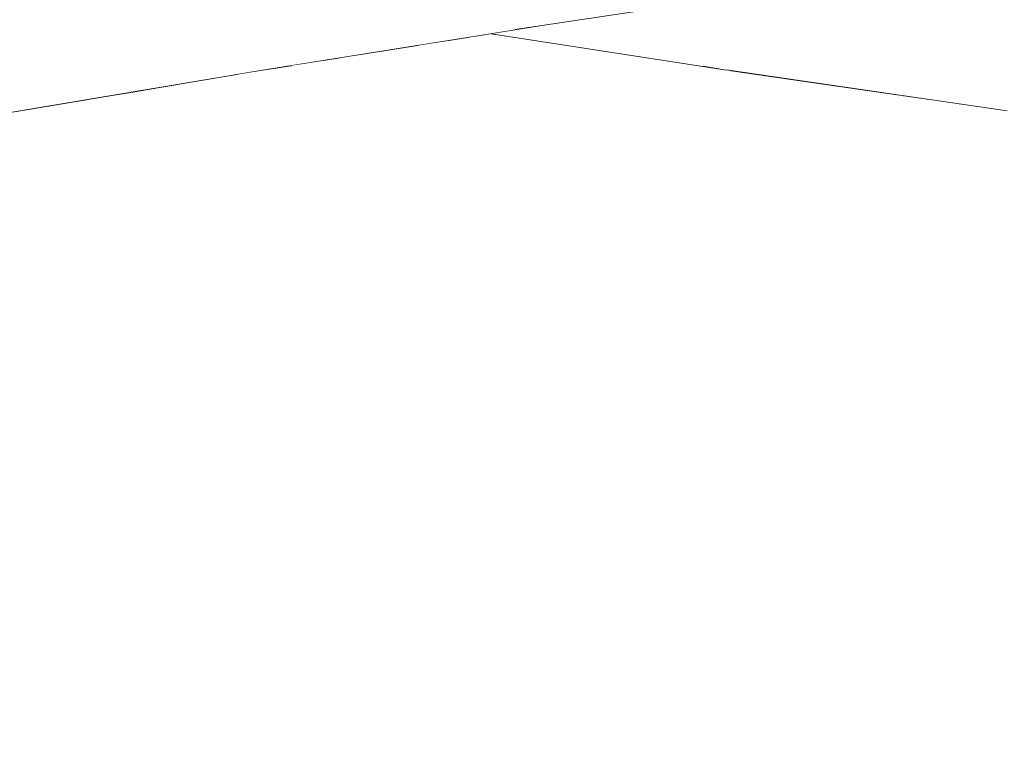
# Model space of a CAD drawing. Units: millimetres. Extents: x 4989 to 17288, y -7036 to 5164.
# Drawn here: x 7312 to 7328, y -6714 to -6702 of the extents above; entities that cross this region are included whole.
import ezdxf

# ---------------------------------------------------------------- set-up
doc = ezdxf.new("R2010")
doc.units = ezdxf.units.MM
doc.header["$MEASUREMENT"] = 0
doc.linetypes.add('Wipeout_Contour', pattern=[1000, 0, -1000])
doc.layers.add('0_Pen_No__1', color=7, linetype='Continuous', lineweight=20)

msp = doc.modelspace()

# ---------------------------------------------------------------- wipeouts: each hides what was drawn before it
at = {"color": 254, "linetype": 'Wipeout_Contour', "lineweight": 0, "ltscale": 39669.873818}
msp.add_wipeout([(7311.838, -6701.942), (7307.398, -6702.646), (7307.825, -6702.929), (7312.242, -6702.225)], dxfattribs=at)
at = {"color": 254, "linetype": 'Wipeout_Contour', "lineweight": 0, "ltscale": 39757.408396}
msp.add_wipeout([(7331.963, -6713.639), (7332.015, -6713.015), (7327.732, -6712.312), (7327.684, -6712.935)], dxfattribs=at)

# ---------------------------------------------------------------- next in the draw order: wipeouts: each hides what was drawn before it
at = {"color": 254, "linetype": 'Wipeout_Contour', "lineweight": 0, "ltscale": 39671.82955}
msp.add_wipeout([(7307.825, -6702.929), (7308.262, -6703.177), (7312.654, -6702.473), (7312.242, -6702.225)], dxfattribs=at)
at = {"color": 254, "linetype": 'Wipeout_Contour', "lineweight": 0, "ltscale": 39755.842827}
msp.add_wipeout([(7332.015, -6713.015), (7332.045, -6712.394), (7327.757, -6711.691), (7327.732, -6712.312)], dxfattribs=at)
at = {"color": 254, "linetype": 'Wipeout_Contour', "lineweight": 0, "ltscale": 39760.343451}
msp.add_wipeout([(7331.794, -6714.883), (7331.889, -6714.262), (7327.612, -6713.559), (7327.516, -6714.18)], dxfattribs=at)

# ---------------------------------------------------------------- next in the draw order: wipeouts: each hides what was drawn before it
at = {"color": 254, "linetype": 'Wipeout_Contour', "lineweight": 0, "ltscale": 39673.711305}
msp.add_wipeout([(7308.262, -6703.177), (7308.706, -6703.388), (7313.073, -6702.684), (7312.654, -6702.473)], dxfattribs=at)
at = {"color": 254, "linetype": 'Wipeout_Contour', "lineweight": 0, "ltscale": 39754.22004}
msp.add_wipeout([(7332.045, -6712.394), (7332.054, -6711.778), (7327.758, -6711.075), (7327.757, -6711.691)], dxfattribs=at)
at = {"color": 254, "linetype": 'Wipeout_Contour', "lineweight": 0, "ltscale": 39758.910577}
msp.add_wipeout([(7331.889, -6714.262), (7331.963, -6713.639), (7327.684, -6712.935), (7327.612, -6713.559)], dxfattribs=at)
at = {"color": 254, "linetype": 'Wipeout_Contour', "lineweight": 0, "ltscale": 39747.471464}
msp.add_wipeout([(7327.398, -6714.796), (7327.516, -6714.18), (7323.435, -6713.476), (7323.315, -6714.093)], dxfattribs=at)

# ---------------------------------------------------------------- next in the draw order: wipeouts: each hides what was drawn before it
at = {"color": 254, "linetype": 'Wipeout_Contour', "lineweight": 0, "ltscale": 39752.543098}
msp.add_wipeout([(7332.054, -6711.778), (7332.04, -6711.17), (7327.735, -6710.466), (7327.758, -6711.075)], dxfattribs=at)
at = {"color": 254, "linetype": 'Wipeout_Contour', "lineweight": 0, "ltscale": 39735.107892}
msp.add_wipeout([(7319.444, -6713.389), (7319.296, -6713.998), (7323.17, -6714.701), (7323.315, -6714.093)], dxfattribs=at)

# ---------------------------------------------------------------- next in the draw order: wipeouts: each hides what was drawn before it
at = {"color": 254, "linetype": 'Wipeout_Contour', "lineweight": 0, "ltscale": 39750.824598}
msp.add_wipeout([(7332.04, -6711.17), (7332.005, -6710.571), (7327.688, -6709.867), (7327.735, -6710.466)], dxfattribs=at)
at = {"color": 254, "linetype": 'Wipeout_Contour', "lineweight": 0, "ltscale": 39743.169798}
msp.add_wipeout([(7327.684, -6712.935), (7327.732, -6712.312), (7323.645, -6711.609), (7323.6, -6712.232)], dxfattribs=at)
at = {"color": 254, "linetype": 'Wipeout_Contour', "lineweight": 0, "ltscale": 39723.281498}
msp.add_wipeout([(7319.122, -6714.597), (7319.296, -6713.998), (7315.651, -6713.295), (7315.473, -6713.893)], dxfattribs=at)

# ---------------------------------------------------------------- next in the draw order: wipeouts: each hides what was drawn before it
at = {"color": 254, "linetype": 'Wipeout_Contour', "lineweight": 0, "ltscale": 39749.068653}
msp.add_wipeout([(7332.005, -6710.571), (7331.948, -6709.984), (7327.617, -6709.281), (7327.688, -6709.867)], dxfattribs=at)
at = {"color": 254, "linetype": 'Wipeout_Contour', "lineweight": 0, "ltscale": 39741.589636}
msp.add_wipeout([(7327.732, -6712.312), (7327.757, -6711.691), (7323.664, -6710.988), (7323.645, -6711.609)], dxfattribs=at)
at = {"color": 254, "linetype": 'Wipeout_Contour', "lineweight": 0, "ltscale": 39746.116517}
msp.add_wipeout([(7327.516, -6714.18), (7327.612, -6713.559), (7323.53, -6712.856), (7323.435, -6713.476)], dxfattribs=at)
at = {"color": 254, "linetype": 'Wipeout_Contour', "lineweight": 0, "ltscale": 39712.020887}
msp.add_wipeout([(7315.268, -6714.48), (7315.473, -6713.893), (7312.066, -6713.19), (7311.856, -6713.777)], dxfattribs=at)

# ---------------------------------------------------------------- next in the draw order: wipeouts: each hides what was drawn before it
at = {"color": 254, "linetype": 'Wipeout_Contour', "lineweight": 0, "ltscale": 39747.282181}
msp.add_wipeout([(7331.948, -6709.984), (7331.87, -6709.412), (7327.524, -6708.708), (7327.617, -6709.281)], dxfattribs=at)
at = {"color": 254, "linetype": 'Wipeout_Contour', "lineweight": 0, "ltscale": 39739.944001}
msp.add_wipeout([(7327.757, -6711.691), (7327.758, -6711.075), (7323.657, -6710.372), (7323.664, -6710.988)], dxfattribs=at)
at = {"color": 254, "linetype": 'Wipeout_Contour', "lineweight": 0, "ltscale": 39744.680742}
msp.add_wipeout([(7327.612, -6713.559), (7327.684, -6712.935), (7323.6, -6712.232), (7323.53, -6712.856)], dxfattribs=at)
at = {"color": 254, "linetype": 'Wipeout_Contour', "lineweight": 0, "ltscale": 39733.846452}
msp.add_wipeout([(7319.444, -6713.389), (7323.315, -6714.093), (7323.435, -6713.476), (7319.565, -6712.773)], dxfattribs=at)

# ---------------------------------------------------------------- next in the draw order: wipeouts: each hides what was drawn before it
at = {"color": 254, "linetype": 'Wipeout_Contour', "lineweight": 0, "ltscale": 39745.472221}
msp.add_wipeout([(7331.87, -6709.412), (7331.771, -6708.856), (7327.407, -6708.153), (7327.524, -6708.708)], dxfattribs=at)
at = {"color": 254, "linetype": 'Wipeout_Contour', "lineweight": 0, "ltscale": 39738.243353}
msp.add_wipeout([(7327.758, -6711.075), (7327.735, -6710.466), (7323.624, -6709.763), (7323.657, -6710.372)], dxfattribs=at)
at = {"color": 254, "linetype": 'Wipeout_Contour', "lineweight": 0, "ltscale": 39722.127859}
msp.add_wipeout([(7319.296, -6713.998), (7319.444, -6713.389), (7315.801, -6712.686), (7315.651, -6713.295)], dxfattribs=at)

# ---------------------------------------------------------------- next in the draw order: wipeouts: each hides what was drawn before it
at = {"color": 254, "linetype": 'Wipeout_Contour', "lineweight": 0, "ltscale": 39743.645905}
msp.add_wipeout([(7331.771, -6708.856), (7331.65, -6708.319), (7327.268, -6707.616), (7327.407, -6708.153)], dxfattribs=at)
at = {"color": 254, "linetype": 'Wipeout_Contour', "lineweight": 0, "ltscale": 39736.493203}
msp.add_wipeout([(7327.735, -6710.466), (7327.688, -6709.867), (7323.566, -6709.164), (7323.624, -6709.763)], dxfattribs=at)
at = {"color": 254, "linetype": 'Wipeout_Contour', "lineweight": 0, "ltscale": 39729.533286}
msp.add_wipeout([(7319.728, -6711.529), (7323.6, -6712.232), (7323.645, -6711.609), (7319.769, -6710.905)], dxfattribs=at)
at = {"color": 254, "linetype": 'Wipeout_Contour', "lineweight": 0, "ltscale": 39710.987914}
msp.add_wipeout([(7315.473, -6713.893), (7315.651, -6713.295), (7312.248, -6712.591), (7312.066, -6713.19)], dxfattribs=at)

# ---------------------------------------------------------------- next in the draw order: wipeouts: each hides what was drawn before it
at = {"color": 254, "linetype": 'Wipeout_Contour', "lineweight": 0, "ltscale": 39741.810429}
msp.add_wipeout([(7331.65, -6708.319), (7331.51, -6707.803), (7327.107, -6707.1), (7327.268, -6707.616)], dxfattribs=at)
at = {"color": 254, "linetype": 'Wipeout_Contour', "lineweight": 0, "ltscale": 39734.700142}
msp.add_wipeout([(7327.688, -6709.867), (7327.617, -6709.281), (7323.482, -6708.577), (7323.566, -6709.164)], dxfattribs=at)
at = {"color": 254, "linetype": 'Wipeout_Contour', "lineweight": 0, "ltscale": 39727.938165}
msp.add_wipeout([(7319.769, -6710.905), (7323.645, -6711.609), (7323.664, -6710.988), (7319.782, -6710.284)], dxfattribs=at)
at = {"color": 254, "linetype": 'Wipeout_Contour', "lineweight": 0, "ltscale": 39732.49326}
msp.add_wipeout([(7319.565, -6712.773), (7323.435, -6713.476), (7323.53, -6712.856), (7319.66, -6712.152)], dxfattribs=at)

# ---------------------------------------------------------------- next in the draw order: wipeouts: each hides what was drawn before it
at = {"color": 254, "linetype": 'Wipeout_Contour', "lineweight": 0, "ltscale": 39739.973025}
msp.add_wipeout([(7331.51, -6707.803), (7331.349, -6707.31), (7326.925, -6706.607), (7327.107, -6707.1)], dxfattribs=at)
at = {"color": 254, "linetype": 'Wipeout_Contour', "lineweight": 0, "ltscale": 39732.871235}
msp.add_wipeout([(7327.617, -6709.281), (7327.524, -6708.708), (7323.374, -6708.005), (7323.482, -6708.577)], dxfattribs=at)
at = {"color": 254, "linetype": 'Wipeout_Contour', "lineweight": 0, "ltscale": 39726.271643}
msp.add_wipeout([(7323.657, -6710.372), (7319.767, -6709.668), (7319.782, -6710.284), (7323.664, -6710.988)], dxfattribs=at)
at = {"color": 254, "linetype": 'Wipeout_Contour', "lineweight": 0, "ltscale": 39731.053647}
msp.add_wipeout([(7319.728, -6711.529), (7319.66, -6712.152), (7323.53, -6712.856), (7323.6, -6712.232)], dxfattribs=at)
at = {"color": 254, "linetype": 'Wipeout_Contour', "lineweight": 0, "ltscale": 39720.872235}
msp.add_wipeout([(7319.444, -6713.389), (7319.565, -6712.773), (7315.924, -6712.07), (7315.801, -6712.686)], dxfattribs=at)

# ---------------------------------------------------------------- next in the draw order: wipeouts: each hides what was drawn before it
at = {"color": 254, "linetype": 'Wipeout_Contour', "lineweight": 0, "ltscale": 39738.140935}
msp.add_wipeout([(7331.349, -6707.31), (7331.17, -6706.842), (7326.722, -6706.139), (7326.925, -6706.607)], dxfattribs=at)
at = {"color": 254, "linetype": 'Wipeout_Contour', "lineweight": 0, "ltscale": 39731.013686}
msp.add_wipeout([(7327.524, -6708.708), (7327.407, -6708.153), (7323.24, -6707.449), (7323.374, -6708.005)], dxfattribs=at)
at = {"color": 254, "linetype": 'Wipeout_Contour', "lineweight": 0, "ltscale": 39724.545455}
msp.add_wipeout([(7323.624, -6709.763), (7319.725, -6709.06), (7319.767, -6709.668), (7323.657, -6710.372)], dxfattribs=at)
at = {"color": 254, "linetype": 'Wipeout_Contour', "lineweight": 0, "ltscale": 39709.843496}
msp.add_wipeout([(7315.651, -6713.295), (7315.801, -6712.686), (7312.401, -6711.983), (7312.248, -6712.591)], dxfattribs=at)

# ---------------------------------------------------------------- next in the draw order: wipeouts: each hides what was drawn before it
at = {"color": 254, "linetype": 'Wipeout_Contour', "lineweight": 0, "ltscale": 39736.32138}
msp.add_wipeout([(7331.17, -6706.842), (7330.972, -6706.401), (7326.499, -6705.698), (7326.722, -6706.139)], dxfattribs=at)
at = {"color": 254, "linetype": 'Wipeout_Contour', "lineweight": 0, "ltscale": 39722.76416}
msp.add_wipeout([(7323.566, -6709.164), (7319.655, -6708.461), (7319.725, -6709.06), (7323.624, -6709.763)], dxfattribs=at)
at = {"color": 254, "linetype": 'Wipeout_Contour', "lineweight": 0, "ltscale": 39716.544808}
msp.add_wipeout([(7319.728, -6711.529), (7319.769, -6710.905), (7316.119, -6710.202), (7316.083, -6710.825)], dxfattribs=at)
at = {"color": 254, "linetype": 'Wipeout_Contour', "lineweight": 0, "ltscale": 39699.432502}
msp.add_wipeout([(7312.066, -6713.19), (7312.248, -6712.591), (7309.102, -6711.888), (7308.917, -6712.487)], dxfattribs=at)

# ---------------------------------------------------------------- next in the draw order: wipeouts: each hides what was drawn before it
at = {"color": 254, "linetype": 'Wipeout_Contour', "lineweight": 0, "ltscale": 39734.521532}
msp.add_wipeout([(7330.972, -6706.401), (7330.757, -6705.989), (7326.258, -6705.286), (7326.499, -6705.698)], dxfattribs=at)
at = {"color": 254, "linetype": 'Wipeout_Contour', "lineweight": 0, "ltscale": 39729.134814}
msp.add_wipeout([(7327.407, -6708.153), (7327.268, -6707.616), (7323.083, -6706.912), (7323.24, -6707.449)], dxfattribs=at)
at = {"color": 254, "linetype": 'Wipeout_Contour', "lineweight": 0, "ltscale": 39714.934422}
msp.add_wipeout([(7319.769, -6710.905), (7319.782, -6710.284), (7316.126, -6709.581), (7316.119, -6710.202)], dxfattribs=at)
at = {"color": 254, "linetype": 'Wipeout_Contour', "lineweight": 0, "ltscale": 39719.519573}
msp.add_wipeout([(7319.565, -6712.773), (7319.66, -6712.152), (7316.018, -6711.449), (7315.924, -6712.07)], dxfattribs=at)

# ---------------------------------------------------------------- next in the draw order: wipeouts: each hides what was drawn before it
at = {"color": 254, "linetype": 'Wipeout_Contour', "lineweight": 0, "ltscale": 39732.748488}
msp.add_wipeout([(7330.757, -6705.989), (7330.525, -6705.607), (7325.998, -6704.903), (7326.258, -6705.286)], dxfattribs=at)
at = {"color": 254, "linetype": 'Wipeout_Contour', "lineweight": 0, "ltscale": 39727.242025}
msp.add_wipeout([(7327.268, -6707.616), (7327.107, -6707.1), (7322.902, -6706.396), (7323.083, -6706.912)], dxfattribs=at)
at = {"color": 254, "linetype": 'Wipeout_Contour', "lineweight": 0, "ltscale": 39720.934774}
msp.add_wipeout([(7319.559, -6707.874), (7319.655, -6708.461), (7323.566, -6709.164), (7323.482, -6708.577)], dxfattribs=at)
at = {"color": 254, "linetype": 'Wipeout_Contour', "lineweight": 0, "ltscale": 39718.0752}
msp.add_wipeout([(7319.66, -6712.152), (7319.728, -6711.529), (7316.083, -6710.825), (7316.018, -6711.449)], dxfattribs=at)
at = {"color": 254, "linetype": 'Wipeout_Contour', "lineweight": 0, "ltscale": 39708.592143}
msp.add_wipeout([(7315.801, -6712.686), (7315.924, -6712.07), (7312.524, -6711.366), (7312.401, -6711.983)], dxfattribs=at)

# ---------------------------------------------------------------- next in the draw order: wipeouts: each hides what was drawn before it
at = {"color": 254, "linetype": 'Wipeout_Contour', "lineweight": 0, "ltscale": 39731.009239}
msp.add_wipeout([(7330.276, -6705.256), (7325.722, -6704.553), (7325.998, -6704.903), (7330.525, -6705.607)], dxfattribs=at)
at = {"color": 254, "linetype": 'Wipeout_Contour', "lineweight": 0, "ltscale": 39725.342776}
msp.add_wipeout([(7327.107, -6707.1), (7326.925, -6706.607), (7322.699, -6705.904), (7322.902, -6706.396)], dxfattribs=at)
at = {"color": 254, "linetype": 'Wipeout_Contour', "lineweight": 0, "ltscale": 39719.064505}
msp.add_wipeout([(7323.374, -6708.005), (7319.436, -6707.302), (7319.559, -6707.874), (7323.482, -6708.577)], dxfattribs=at)
at = {"color": 254, "linetype": 'Wipeout_Contour', "lineweight": 0, "ltscale": 39713.247304}
msp.add_wipeout([(7319.782, -6710.284), (7319.767, -6709.668), (7316.104, -6708.965), (7316.126, -6709.581)], dxfattribs=at)
at = {"color": 254, "linetype": 'Wipeout_Contour', "lineweight": 0, "ltscale": 39698.295413}
msp.add_wipeout([(7312.248, -6712.591), (7312.401, -6711.983), (7309.256, -6711.279), (7309.102, -6711.888)], dxfattribs=at)

# ---------------------------------------------------------------- next in the draw order: wipeouts: each hides what was drawn before it
at = {"color": 254, "linetype": 'Wipeout_Contour', "lineweight": 0, "ltscale": 39729.310644}
msp.add_wipeout([(7330.014, -6704.939), (7325.43, -6704.235), (7325.722, -6704.553), (7330.276, -6705.256)], dxfattribs=at)
at = {"color": 254, "linetype": 'Wipeout_Contour', "lineweight": 0, "ltscale": 39723.444553}
msp.add_wipeout([(7326.925, -6706.607), (7326.722, -6706.139), (7322.473, -6705.436), (7322.699, -6705.904)], dxfattribs=at)
at = {"color": 254, "linetype": 'Wipeout_Contour', "lineweight": 0, "ltscale": 39717.160722}
msp.add_wipeout([(7323.24, -6707.449), (7319.286, -6706.746), (7319.436, -6707.302), (7323.374, -6708.005)], dxfattribs=at)
at = {"color": 254, "linetype": 'Wipeout_Contour', "lineweight": 0, "ltscale": 39711.495589}
msp.add_wipeout([(7319.767, -6709.668), (7319.725, -6709.06), (7316.053, -6708.356), (7316.104, -6708.965)], dxfattribs=at)

# ---------------------------------------------------------------- next in the draw order: wipeouts: each hides what was drawn before it
at = {"color": 254, "linetype": 'Wipeout_Contour', "lineweight": 0, "ltscale": 39727.659404}
msp.add_wipeout([(7325.123, -6703.952), (7325.43, -6704.235), (7330.014, -6704.939), (7329.737, -6704.655)], dxfattribs=at)
at = {"color": 254, "linetype": 'Wipeout_Contour', "lineweight": 0, "ltscale": 39709.683773}
msp.add_wipeout([(7319.725, -6709.06), (7319.655, -6708.461), (7315.972, -6707.757), (7316.053, -6708.356)], dxfattribs=at)
at = {"color": 254, "linetype": 'Wipeout_Contour', "lineweight": 0, "ltscale": 39704.247748}
msp.add_wipeout([(7316.083, -6710.825), (7316.119, -6710.202), (7312.711, -6709.499), (7312.679, -6710.122)], dxfattribs=at)

# ---------------------------------------------------------------- next in the draw order: wipeouts: each hides what was drawn before it
at = {"color": 254, "linetype": 'Wipeout_Contour', "lineweight": 0, "ltscale": 39726.062034}
msp.add_wipeout([(7324.802, -6703.704), (7325.123, -6703.952), (7329.737, -6704.655), (7329.447, -6704.408)], dxfattribs=at)
at = {"color": 254, "linetype": 'Wipeout_Contour', "lineweight": 0, "ltscale": 39721.554839}
msp.add_wipeout([(7326.722, -6706.139), (7326.499, -6705.698), (7322.226, -6704.995), (7322.473, -6705.436)], dxfattribs=at)
at = {"color": 254, "linetype": 'Wipeout_Contour', "lineweight": 0, "ltscale": 39702.621853}
msp.add_wipeout([(7316.119, -6710.202), (7316.126, -6709.581), (7312.712, -6708.878), (7312.711, -6709.499)], dxfattribs=at)
at = {"color": 254, "linetype": 'Wipeout_Contour', "lineweight": 0, "ltscale": 39707.238783}
msp.add_wipeout([(7315.924, -6712.07), (7316.018, -6711.449), (7312.617, -6710.746), (7312.524, -6711.366)], dxfattribs=at)

# ---------------------------------------------------------------- next in the draw order: wipeouts: each hides what was drawn before it
at = {"color": 254, "linetype": 'Wipeout_Contour', "lineweight": 0, "ltscale": 39724.524836}
msp.add_wipeout([(7329.146, -6704.196), (7324.47, -6703.493), (7324.802, -6703.704), (7329.447, -6704.408)], dxfattribs=at)
at = {"color": 254, "linetype": 'Wipeout_Contour', "lineweight": 0, "ltscale": 39719.681083}
msp.add_wipeout([(7326.499, -6705.698), (7326.258, -6705.286), (7321.96, -6704.582), (7322.226, -6704.995)], dxfattribs=at)
at = {"color": 254, "linetype": 'Wipeout_Contour', "lineweight": 0, "ltscale": 39715.230925}
msp.add_wipeout([(7319.111, -6706.209), (7319.286, -6706.746), (7323.24, -6707.449), (7323.083, -6706.912)], dxfattribs=at)
at = {"color": 254, "linetype": 'Wipeout_Contour', "lineweight": 0, "ltscale": 39705.788748}
msp.add_wipeout([(7316.018, -6711.449), (7316.083, -6710.825), (7312.679, -6710.122), (7312.617, -6710.746)], dxfattribs=at)
at = {"color": 254, "linetype": 'Wipeout_Contour', "lineweight": 0, "ltscale": 39697.04677}
msp.add_wipeout([(7312.401, -6711.983), (7312.524, -6711.366), (7309.379, -6710.663), (7309.256, -6711.279)], dxfattribs=at)

# ---------------------------------------------------------------- next in the draw order: wipeouts: each hides what was drawn before it
at = {"color": 254, "linetype": 'Wipeout_Contour', "lineweight": 0, "ltscale": 39723.053879}
msp.add_wipeout([(7328.834, -6704.022), (7324.126, -6703.319), (7324.47, -6703.493), (7329.146, -6704.196)], dxfattribs=at)
at = {"color": 254, "linetype": 'Wipeout_Contour', "lineweight": 0, "ltscale": 39713.28272}
msp.add_wipeout([(7318.911, -6705.693), (7319.111, -6706.209), (7323.083, -6706.912), (7322.902, -6706.396)], dxfattribs=at)
at = {"color": 254, "linetype": 'Wipeout_Contour', "lineweight": 0, "ltscale": 39707.818996}
msp.add_wipeout([(7319.655, -6708.461), (7319.559, -6707.874), (7315.863, -6707.171), (7315.972, -6707.757)], dxfattribs=at)

# ---------------------------------------------------------------- next in the draw order: wipeouts: each hides what was drawn before it
at = {"color": 254, "linetype": 'Wipeout_Contour', "lineweight": 0, "ltscale": 39721.654972}
msp.add_wipeout([(7328.514, -6703.886), (7323.773, -6703.183), (7324.126, -6703.319), (7328.834, -6704.022)], dxfattribs=at)
at = {"color": 254, "linetype": 'Wipeout_Contour', "lineweight": 0, "ltscale": 39717.830673}
msp.add_wipeout([(7326.258, -6705.286), (7325.998, -6704.903), (7321.674, -6704.2), (7321.96, -6704.582)], dxfattribs=at)
at = {"color": 254, "linetype": 'Wipeout_Contour', "lineweight": 0, "ltscale": 39705.908602}
msp.add_wipeout([(7319.559, -6707.874), (7319.436, -6707.302), (7315.726, -6706.598), (7315.863, -6707.171)], dxfattribs=at)
at = {"color": 254, "linetype": 'Wipeout_Contour', "lineweight": 0, "ltscale": 39700.914203}
msp.add_wipeout([(7316.126, -6709.581), (7316.104, -6708.965), (7312.683, -6708.262), (7312.712, -6708.878)], dxfattribs=at)

# ---------------------------------------------------------------- next in the draw order: wipeouts: each hides what was drawn before it
at = {"color": 254, "linetype": 'Wipeout_Contour', "lineweight": 0, "ltscale": 39720.333638}
msp.add_wipeout([(7328.514, -6703.886), (7328.185, -6703.789), (7323.412, -6703.086), (7323.773, -6703.183)], dxfattribs=at)
at = {"color": 254, "linetype": 'Wipeout_Contour', "lineweight": 0, "ltscale": 39711.323785}
msp.add_wipeout([(7318.687, -6705.2), (7318.911, -6705.693), (7322.902, -6706.396), (7322.699, -6705.904)], dxfattribs=at)
at = {"color": 254, "linetype": 'Wipeout_Contour', "lineweight": 0, "ltscale": 39699.137376}
msp.add_wipeout([(7316.104, -6708.965), (7316.053, -6708.356), (7312.622, -6707.653), (7312.683, -6708.262)], dxfattribs=at)

# ---------------------------------------------------------------- next in the draw order: wipeouts: each hides what was drawn before it
at = {"color": 254, "linetype": 'Wipeout_Contour', "lineweight": 0, "ltscale": 39719.095097}
msp.add_wipeout([(7328.185, -6703.789), (7327.85, -6703.73), (7323.045, -6703.027), (7323.412, -6703.086)], dxfattribs=at)
at = {"color": 254, "linetype": 'Wipeout_Contour', "lineweight": 0, "ltscale": 39703.96012}
msp.add_wipeout([(7319.436, -6707.302), (7319.286, -6706.746), (7315.561, -6706.043), (7315.726, -6706.598)], dxfattribs=at)
at = {"color": 254, "linetype": 'Wipeout_Contour', "lineweight": 0, "ltscale": 39692.682774}
msp.add_wipeout([(7312.679, -6710.122), (7312.711, -6709.499), (7309.558, -6708.795), (7309.531, -6709.419)], dxfattribs=at)

# ---------------------------------------------------------------- next in the draw order: wipeouts: each hides what was drawn before it
at = {"color": 254, "linetype": 'Wipeout_Contour', "lineweight": 0, "ltscale": 39716.010908}
msp.add_wipeout([(7325.998, -6704.903), (7325.722, -6704.553), (7321.37, -6703.849), (7321.674, -6704.2)], dxfattribs=at)
at = {"color": 254, "linetype": 'Wipeout_Contour', "lineweight": 0, "ltscale": 39697.295786}
msp.add_wipeout([(7316.053, -6708.356), (7315.972, -6707.757), (7312.531, -6707.054), (7312.622, -6707.653)], dxfattribs=at)
at = {"color": 254, "linetype": 'Wipeout_Contour', "lineweight": 0, "ltscale": 39695.691491}
msp.add_wipeout([(7312.524, -6711.366), (7312.617, -6710.746), (7309.471, -6710.042), (7309.379, -6710.663)], dxfattribs=at)

# ---------------------------------------------------------------- next in the draw order: wipeouts: each hides what was drawn before it
at = {"color": 254, "linetype": 'Wipeout_Contour', "lineweight": 0, "ltscale": 39714.228964}
msp.add_wipeout([(7325.722, -6704.553), (7325.43, -6704.235), (7321.05, -6703.532), (7321.37, -6703.849)], dxfattribs=at)
at = {"color": 254, "linetype": 'Wipeout_Contour', "lineweight": 0, "ltscale": 39709.36184}
msp.add_wipeout([(7318.44, -6704.732), (7318.687, -6705.2), (7322.699, -6705.904), (7322.473, -6705.436)], dxfattribs=at)
at = {"color": 254, "linetype": 'Wipeout_Contour', "lineweight": 0, "ltscale": 39691.038866}
msp.add_wipeout([(7312.711, -6709.499), (7312.712, -6708.878), (7309.553, -6708.174), (7309.558, -6708.795)], dxfattribs=at)

# ---------------------------------------------------------------- next in the draw order: wipeouts: each hides what was drawn before it
at = {"color": 254, "linetype": 'Wipeout_Contour', "lineweight": 0, "ltscale": 39712.491872}
msp.add_wipeout([(7325.43, -6704.235), (7325.123, -6703.952), (7320.714, -6703.249), (7321.05, -6703.532)], dxfattribs=at)
at = {"color": 254, "linetype": 'Wipeout_Contour', "lineweight": 0, "ltscale": 39694.234914}
msp.add_wipeout([(7312.617, -6710.746), (7312.679, -6710.122), (7309.531, -6709.419), (7309.471, -6710.042)], dxfattribs=at)

# ---------------------------------------------------------------- next in the draw order: wipeouts: each hides what was drawn before it
at = {"color": 254, "linetype": 'Wipeout_Contour', "lineweight": 0, "ltscale": 39710.806486}
msp.add_wipeout([(7325.123, -6703.952), (7324.802, -6703.704), (7320.364, -6703.001), (7320.714, -6703.249)], dxfattribs=at)
at = {"color": 254, "linetype": 'Wipeout_Contour', "lineweight": 0, "ltscale": 39707.40462}
msp.add_wipeout([(7318.171, -6704.291), (7318.44, -6704.732), (7322.473, -6705.436), (7322.226, -6704.995)], dxfattribs=at)

# ---------------------------------------------------------------- next in the draw order: wipeouts: each hides what was drawn before it
at = {"color": 254, "linetype": 'Wipeout_Contour', "lineweight": 0, "ltscale": 39709.179458}
msp.add_wipeout([(7324.802, -6703.704), (7324.47, -6703.493), (7320.002, -6702.79), (7320.364, -6703.001)], dxfattribs=at)
at = {"color": 254, "linetype": 'Wipeout_Contour', "lineweight": 0, "ltscale": 39705.459842}
msp.add_wipeout([(7322.226, -6704.995), (7321.96, -6704.582), (7317.88, -6703.879), (7318.171, -6704.291)], dxfattribs=at)
at = {"color": 254, "linetype": 'Wipeout_Contour', "lineweight": 0, "ltscale": 39701.981226}
msp.add_wipeout([(7319.286, -6706.746), (7319.111, -6706.209), (7315.369, -6705.506), (7315.561, -6706.043)], dxfattribs=at)

# ---------------------------------------------------------------- next in the draw order: wipeouts: each hides what was drawn before it
at = {"color": 254, "linetype": 'Wipeout_Contour', "lineweight": 0, "ltscale": 39707.617211}
msp.add_wipeout([(7324.47, -6703.493), (7324.126, -6703.319), (7319.628, -6702.616), (7320.002, -6702.79)], dxfattribs=at)
at = {"color": 254, "linetype": 'Wipeout_Contour', "lineweight": 0, "ltscale": 39699.979719}
msp.add_wipeout([(7319.111, -6706.209), (7318.911, -6705.693), (7315.151, -6704.99), (7315.369, -6705.506)], dxfattribs=at)
at = {"color": 254, "linetype": 'Wipeout_Contour', "lineweight": 0, "ltscale": 39695.396688}
msp.add_wipeout([(7315.972, -6707.757), (7315.863, -6707.171), (7312.41, -6706.467), (7312.531, -6707.054)], dxfattribs=at)

# ---------------------------------------------------------------- next in the draw order: wipeouts: each hides what was drawn before it
at = {"color": 254, "linetype": 'Wipeout_Contour', "lineweight": 0, "ltscale": 49631.057206}
msp.add_wipeout([(7319.445, -6702.551), (7319.628, -6702.616), (7324.126, -6703.319), (7323.773, -6703.183), (7319.572, -6702.531)], dxfattribs=at)
at = {"color": 254, "linetype": 'Wipeout_Contour', "lineweight": 0, "ltscale": 39703.535174}
msp.add_wipeout([(7321.96, -6704.582), (7321.674, -6704.2), (7317.569, -6703.497), (7317.88, -6703.879)], dxfattribs=at)
at = {"color": 254, "linetype": 'Wipeout_Contour', "lineweight": 0, "ltscale": 39693.447563}
msp.add_wipeout([(7315.863, -6707.171), (7315.726, -6706.598), (7312.259, -6705.895), (7312.41, -6706.467)], dxfattribs=at)
at = {"color": 254, "linetype": 'Wipeout_Contour', "lineweight": 0, "ltscale": 39689.31314}
msp.add_wipeout([(7312.712, -6708.878), (7312.683, -6708.262), (7309.516, -6707.558), (7309.553, -6708.174)], dxfattribs=at)

# ---------------------------------------------------------------- next in the draw order: wipeouts: each hides what was drawn before it
at = {"color": 254, "linetype": 'Wipeout_Contour', "lineweight": 0, "ltscale": 39705.661956}
msp.add_wipeout([(7319.572, -6702.531), (7323.773, -6703.183), (7323.412, -6703.086), (7319.691, -6702.512)], dxfattribs=at)
at = {"color": 254, "linetype": 'Wipeout_Contour', "lineweight": 0, "ltscale": 39697.963488}
msp.add_wipeout([(7318.911, -6705.693), (7318.687, -6705.2), (7314.907, -6704.497), (7315.151, -6704.99)], dxfattribs=at)
at = {"color": 254, "linetype": 'Wipeout_Contour', "lineweight": 0, "ltscale": 39687.511716}
msp.add_wipeout([(7312.683, -6708.262), (7312.622, -6707.653), (7309.446, -6706.95), (7309.516, -6707.558)], dxfattribs=at)

# ---------------------------------------------------------------- next in the draw order: linework, layer by layer
at = {"layer": '0_Pen_No__1', "color": 7, "linetype": 'Continuous', "lineweight": 20}
for p, q in [((7323.412, -6703.086), (7323.045, -6703.027)), ((7327.85, -6703.73), (7323.412, -6703.081))]:
    msp.add_line(p, q, dxfattribs=at)

# ---------------------------------------------------------------- next in the draw order: wipeouts: each hides what was drawn before it
at = {"color": 254, "linetype": 'Wipeout_Contour', "lineweight": 0, "ltscale": 39701.638207}
msp.add_wipeout([(7321.674, -6704.2), (7321.37, -6703.849), (7317.239, -6703.146), (7317.569, -6703.497)], dxfattribs=at)
at = {"color": 254, "linetype": 'Wipeout_Contour', "lineweight": 0, "ltscale": 39691.456091}
msp.add_wipeout([(7315.726, -6706.598), (7315.561, -6706.043), (7312.079, -6705.339), (7312.259, -6705.895)], dxfattribs=at)

# ---------------------------------------------------------------- next in the draw order: wipeouts: each hides what was drawn before it
at = {"color": 254, "linetype": 'Wipeout_Contour', "lineweight": 0, "ltscale": 49623.20643}
msp.add_wipeout([(7317.285, -6702.895), (7317.012, -6702.938), (7317.239, -6703.146), (7321.37, -6703.849), (7321.05, -6703.532)], dxfattribs=at)
at = {"color": 254, "linetype": 'Wipeout_Contour', "lineweight": 0, "ltscale": 39695.94048}
msp.add_wipeout([(7318.687, -6705.2), (7318.44, -6704.732), (7314.639, -6704.029), (7314.907, -6704.497)], dxfattribs=at)
at = {"color": 254, "linetype": 'Wipeout_Contour', "lineweight": 0, "ltscale": 39685.641213}
msp.add_wipeout([(7312.622, -6707.653), (7312.531, -6707.054), (7309.345, -6706.351), (7309.446, -6706.95)], dxfattribs=at)

# ---------------------------------------------------------------- next in the draw order: wipeouts: each hides what was drawn before it
at = {"color": 254, "linetype": 'Wipeout_Contour', "lineweight": 0, "ltscale": 39699.291631}
msp.add_wipeout([(7317.285, -6702.895), (7321.05, -6703.532), (7320.714, -6703.249), (7317.964, -6702.787)], dxfattribs=at)

# ---------------------------------------------------------------- next in the draw order: wipeouts: each hides what was drawn before it
at = {"color": 254, "linetype": 'Wipeout_Contour', "lineweight": 0, "ltscale": 39699.190192}
msp.add_wipeout([(7318.535, -6702.696), (7317.964, -6702.787), (7320.714, -6703.249), (7320.364, -6703.001)], dxfattribs=at)
at = {"color": 254, "linetype": 'Wipeout_Contour', "lineweight": 0, "ltscale": 39693.91867}
msp.add_wipeout([(7314.348, -6703.588), (7314.639, -6704.029), (7318.44, -6704.732), (7318.171, -6704.291)], dxfattribs=at)

# ---------------------------------------------------------------- next in the draw order: wipeouts: each hides what was drawn before it
at = {"color": 254, "linetype": 'Wipeout_Contour', "lineweight": 0, "ltscale": 39698.968362}
msp.add_wipeout([(7318.994, -6702.623), (7318.535, -6702.696), (7320.364, -6703.001), (7320.002, -6702.79)], dxfattribs=at)
at = {"color": 254, "linetype": 'Wipeout_Contour', "lineweight": 0, "ltscale": 49613.816634}
msp.add_wipeout([(7314.207, -6703.402), (7314.348, -6703.588), (7318.171, -6704.291), (7317.88, -6703.879), (7314.762, -6703.309)], dxfattribs=at)
at = {"color": 254, "linetype": 'Wipeout_Contour', "lineweight": 0, "ltscale": 39689.430119}
msp.add_wipeout([(7315.561, -6706.043), (7315.369, -6705.506), (7311.871, -6704.802), (7312.079, -6705.339)], dxfattribs=at)

# ---------------------------------------------------------------- next in the draw order: wipeouts: each hides what was drawn before it
at = {"color": 254, "linetype": 'Wipeout_Contour', "lineweight": 0, "ltscale": 39698.614643}
msp.add_wipeout([(7318.994, -6702.623), (7320.002, -6702.79), (7319.628, -6702.616), (7319.337, -6702.568)], dxfattribs=at)
at = {"color": 254, "linetype": 'Wipeout_Contour', "lineweight": 0, "ltscale": 39691.890689}
msp.add_wipeout([(7314.762, -6703.309), (7317.88, -6703.879), (7317.569, -6703.497), (7315.682, -6703.154)], dxfattribs=at)
at = {"color": 254, "linetype": 'Wipeout_Contour', "lineweight": 0, "ltscale": 39687.377631}
msp.add_wipeout([(7315.369, -6705.506), (7315.151, -6704.99), (7311.635, -6704.286), (7311.871, -6704.802)], dxfattribs=at)
at = {"color": 254, "linetype": 'Wipeout_Contour', "lineweight": 0, "ltscale": 39683.708999}
msp.add_wipeout([(7312.531, -6707.054), (7312.41, -6706.467), (7309.212, -6705.764), (7309.345, -6706.351)], dxfattribs=at)

# ---------------------------------------------------------------- next in the draw order: wipeouts: each hides what was drawn before it
at = {"color": 254, "linetype": 'Wipeout_Contour', "lineweight": 0, "ltscale": 29773.96472}
msp.add_wipeout([(7319.445, -6702.551), (7319.337, -6702.568), (7319.628, -6702.616)], dxfattribs=at)
at = {"color": 254, "linetype": 'Wipeout_Contour', "lineweight": 0, "ltscale": 49614.37346}
msp.add_wipeout([(7315.682, -6703.154), (7317.569, -6703.497), (7317.239, -6703.146), (7316.522, -6703.017), (7316.048, -6703.092)], dxfattribs=at)
at = {"color": 254, "linetype": 'Wipeout_Contour', "lineweight": 0, "ltscale": 49605.127986}
msp.add_wipeout([(7311.418, -6703.877), (7311.635, -6704.286), (7315.151, -6704.99), (7314.907, -6704.497), (7311.616, -6703.842)], dxfattribs=at)
at = {"color": 254, "linetype": 'Wipeout_Contour', "lineweight": 0, "ltscale": 39681.722686}
msp.add_wipeout([(7312.41, -6706.467), (7312.259, -6705.895), (7309.049, -6705.192), (7309.212, -6705.764)], dxfattribs=at)

# ---------------------------------------------------------------- next in the draw order: wipeouts: each hides what was drawn before it
at = {"color": 254, "linetype": 'Wipeout_Contour', "lineweight": 0, "ltscale": 29769.100982}
msp.add_wipeout([(7317.012, -6702.938), (7316.522, -6703.017), (7317.239, -6703.146)], dxfattribs=at)
at = {"color": 254, "linetype": 'Wipeout_Contour', "lineweight": 0, "ltscale": 49604.447863}
msp.add_wipeout([(7311.874, -6703.795), (7311.616, -6703.842), (7314.907, -6704.497), (7314.639, -6704.029), (7312.73, -6703.651)], dxfattribs=at)
at = {"color": 254, "linetype": 'Wipeout_Contour', "lineweight": 0, "ltscale": 39679.690102}
msp.add_wipeout([(7312.259, -6705.895), (7312.079, -6705.339), (7308.855, -6704.636), (7309.049, -6705.192)], dxfattribs=at)

# ---------------------------------------------------------------- next in the draw order: wipeouts: each hides what was drawn before it
at = {"color": 254, "linetype": 'Wipeout_Contour', "lineweight": 0, "ltscale": 39684.575501}
msp.add_wipeout([(7312.73, -6703.651), (7314.639, -6704.029), (7314.348, -6703.588), (7313.774, -6703.475)], dxfattribs=at)

# ---------------------------------------------------------------- next in the draw order: wipeouts: each hides what was drawn before it
at = {"color": 254, "linetype": 'Wipeout_Contour', "lineweight": 0, "ltscale": 39675.511661}
msp.add_wipeout([(7308.706, -6703.388), (7309.156, -6703.562), (7313.496, -6702.858), (7313.073, -6702.684)], dxfattribs=at)
at = {"color": 254, "linetype": 'Wipeout_Contour', "lineweight": 0, "ltscale": 29763.755755}
msp.add_wipeout([(7314.207, -6703.402), (7313.774, -6703.475), (7314.348, -6703.588)], dxfattribs=at)

# ---------------------------------------------------------------- next in the draw order: wipeouts: each hides what was drawn before it
at = {"color": 254, "linetype": 'Wipeout_Contour', "lineweight": 0, "ltscale": 39677.223518}
msp.add_wipeout([(7309.156, -6703.562), (7309.61, -6703.698), (7313.923, -6702.995), (7313.496, -6702.858)], dxfattribs=at)

# ---------------------------------------------------------------- next in the draw order: wipeouts: each hides what was drawn before it
at = {"color": 254, "linetype": 'Wipeout_Contour', "lineweight": 0, "ltscale": 39678.840127}
msp.add_wipeout([(7309.61, -6703.698), (7310.066, -6703.795), (7314.352, -6703.092), (7313.923, -6702.995)], dxfattribs=at)

# ---------------------------------------------------------------- next in the draw order: wipeouts: each hides what was drawn before it
at = {"color": 254, "linetype": 'Wipeout_Contour', "lineweight": 0, "ltscale": 39680.355115}
msp.add_wipeout([(7310.066, -6703.795), (7310.522, -6703.854), (7314.78, -6703.151), (7314.352, -6703.092)], dxfattribs=at)

# ---------------------------------------------------------------- next in the draw order: wipeouts: each hides what was drawn before it
at = {"color": 254, "linetype": 'Wipeout_Contour', "lineweight": 0, "ltscale": 59530.987523}
msp.add_wipeout([(7310.522, -6703.854), (7310.976, -6703.874), (7315.206, -6703.17), (7319.681, -6702.467), (7319.284, -6702.447), (7314.78, -6703.151)], dxfattribs=at)

# ---------------------------------------------------------------- next in the draw order: wipeouts: each hides what was drawn before it
at = {"color": 254, "linetype": 'Wipeout_Contour', "lineweight": 0, "ltscale": 59532.864322}
msp.add_wipeout([(7310.976, -6703.874), (7311.428, -6703.854), (7315.63, -6703.151), (7320.074, -6702.447), (7319.681, -6702.467), (7315.206, -6703.17)], dxfattribs=at)

# ---------------------------------------------------------------- next in the draw order: wipeouts: each hides what was drawn before it
at = {"color": 254, "linetype": 'Wipeout_Contour', "lineweight": 0, "ltscale": 39683.292114}
msp.add_wipeout([(7316.915, -6701.522), (7312.242, -6702.225), (7312.654, -6702.473), (7317.3, -6701.77)], dxfattribs=at)
at = {"color": 254, "linetype": 'Wipeout_Contour', "lineweight": 0, "ltscale": 39684.232797}
msp.add_wipeout([(7311.428, -6703.854), (7311.874, -6703.795), (7316.048, -6703.092), (7315.63, -6703.151)], dxfattribs=at)

# ---------------------------------------------------------------- next in the draw order: wipeouts: each hides what was drawn before it
at = {"color": 254, "linetype": 'Wipeout_Contour', "lineweight": 0, "ltscale": 39685.097823}
msp.add_wipeout([(7317.3, -6701.77), (7312.654, -6702.473), (7313.073, -6702.684), (7317.692, -6701.981)], dxfattribs=at)

# ---------------------------------------------------------------- next in the draw order: wipeouts: each hides what was drawn before it
at = {"color": 254, "linetype": 'Wipeout_Contour', "lineweight": 0, "ltscale": 39686.819797}
msp.add_wipeout([(7317.692, -6701.981), (7313.073, -6702.684), (7313.496, -6702.858), (7318.088, -6702.155)], dxfattribs=at)

# ---------------------------------------------------------------- next in the draw order: wipeouts: each hides what was drawn before it
at = {"color": 254, "linetype": 'Wipeout_Contour', "lineweight": 0, "ltscale": 39688.451244}
msp.add_wipeout([(7318.088, -6702.155), (7313.496, -6702.858), (7313.923, -6702.995), (7318.486, -6702.291)], dxfattribs=at)

# ---------------------------------------------------------------- next in the draw order: wipeouts: each hides what was drawn before it
at = {"color": 254, "linetype": 'Wipeout_Contour', "lineweight": 0, "ltscale": 39689.985733}
msp.add_wipeout([(7318.486, -6702.291), (7313.923, -6702.995), (7314.352, -6703.092), (7318.886, -6702.389)], dxfattribs=at)

# ---------------------------------------------------------------- next in the draw order: wipeouts: each hides what was drawn before it
at = {"color": 254, "linetype": 'Wipeout_Contour', "lineweight": 0, "ltscale": 39691.417214}
msp.add_wipeout([(7318.886, -6702.389), (7314.352, -6703.092), (7314.78, -6703.151), (7319.284, -6702.447)], dxfattribs=at)

# ---------------------------------------------------------------- next in the draw order: wipeouts: each hides what was drawn before it
at = {"color": 254, "linetype": 'Wipeout_Contour', "lineweight": 0, "ltscale": 39695.039357}
msp.add_wipeout([(7315.63, -6703.151), (7316.048, -6703.092), (7320.462, -6702.389), (7320.074, -6702.447)], dxfattribs=at)

# ---------------------------------------------------------------- next in the draw order: linework, layer by layer
at = {"layer": '0_Pen_No__1', "color": 7, "linetype": 'Continuous', "lineweight": 20}
msp.add_line((7311.874, -6703.795), (7316.048, -6703.092), dxfattribs=at)

# ---------------------------------------------------------------- next in the draw order: wipeouts: each hides what was drawn before it
at = {"color": 254, "linetype": 'Wipeout_Contour', "lineweight": 0, "ltscale": 39701.844352}
msp.add_wipeout([(7318.486, -6702.291), (7318.886, -6702.389), (7323.65, -6701.685), (7323.281, -6701.588)], dxfattribs=at)

# ---------------------------------------------------------------- next in the draw order: wipeouts: each hides what was drawn before it
at = {"color": 254, "linetype": 'Wipeout_Contour', "lineweight": 0, "ltscale": 39703.187466}
msp.add_wipeout([(7318.886, -6702.389), (7319.284, -6702.447), (7324.018, -6701.744), (7323.65, -6701.685)], dxfattribs=at)

# ---------------------------------------------------------------- next in the draw order: wipeouts: each hides what was drawn before it
at = {"color": 254, "linetype": 'Wipeout_Contour', "lineweight": 0, "ltscale": 59565.972833}
msp.add_wipeout([(7319.284, -6702.447), (7319.681, -6702.467), (7324.383, -6701.764), (7329.293, -6701.06), (7328.961, -6701.041), (7324.018, -6701.744)], dxfattribs=at)

# ---------------------------------------------------------------- next in the draw order: wipeouts: each hides what was drawn before it
at = {"color": 254, "linetype": 'Wipeout_Contour', "lineweight": 0, "ltscale": 59567.579673}
msp.add_wipeout([(7324.383, -6701.764), (7319.681, -6702.467), (7320.074, -6702.447), (7324.745, -6701.744), (7329.622, -6701.041), (7329.293, -6701.06)], dxfattribs=at)

# ---------------------------------------------------------------- next in the draw order: linework, layer by layer
at = {"layer": '0_Pen_No__1', "color": 7, "linetype": 'Continuous', "lineweight": 20}
for p, q in [((7320.074, -6702.447), (7324.745, -6701.744)), ((7316.048, -6703.092), (7320.43, -6702.394)), ((7323.412, -6703.086), (7319.691, -6702.512))]:
    msp.add_line(p, q, dxfattribs=at)

doc.saveas('drawing.dxf')
